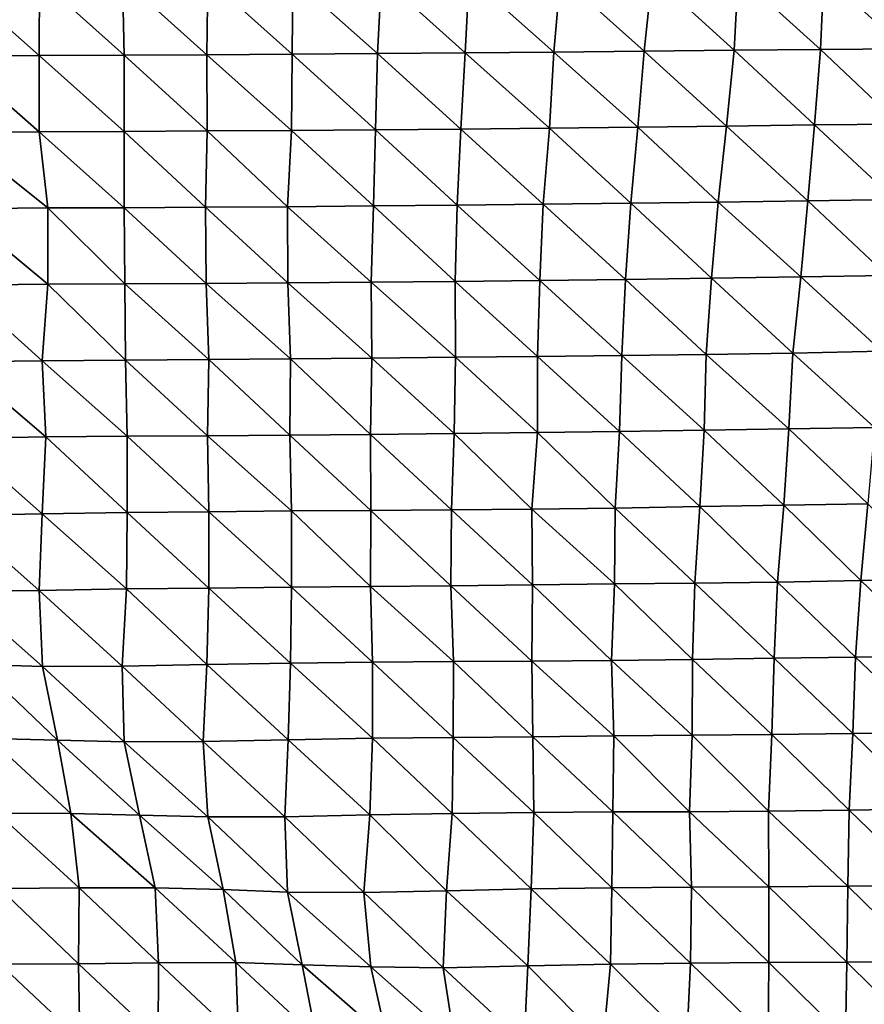
# Model space of a CAD drawing. Units: metres. Extents: x -336 to 333, y -268 to 264.
# Drawn here: x -199 to -168, y -47 to -10 of the extents above; entities that cross this region are included whole.
import ezdxf

# ---------------------------------------------------------------- set-up
doc = ezdxf.new("R2010")
doc.units = ezdxf.units.M

msp = doc.modelspace()

# ---------------------------------------------------------------- linework, layer by layer
at = {"layer": '1'}
for points in [[(-182.316, -8.512, -1894.582), (-178.888, -8.484, -1888.119), (-179.141, -11.328, -1890.883)], [(-178.888, -8.484, -1888.119), (-175.754, -11.293, -1884.729), (-179.141, -11.328, -1890.883)], [(-178.888, -8.484, -1888.119), (-175.457, -8.456, -1881.435), (-175.754, -11.293, -1884.729)], [(-175.457, -8.456, -1881.435), (-172.379, -11.258, -1878.523), (-175.754, -11.293, -1884.729)], [(-175.457, -8.456, -1881.435), (-172.239, -8.437, -1876.94), (-172.379, -11.258, -1878.523)], [(-172.239, -8.437, -1876.94), (-169.155, -11.231, -1873.834), (-172.379, -11.258, -1878.523)], [(-172.239, -8.437, -1876.94), (-169.02, -8.417, -1872.284), (-169.155, -11.231, -1873.834)], [(-169.02, -8.417, -1872.284), (-165.982, -11.208, -1869.599), (-169.155, -11.231, -1873.834)], [(-169.02, -8.417, -1872.284), (-165.917, -8.402, -1868.836), (-165.982, -11.208, -1869.599)], [(-201.626, -8.606, -1917.354), (-198.425, -11.456, -1913.986), (-201.657, -11.477, -1917.666)], [(-201.626, -8.606, -1917.354), (-198.411, -8.592, -1913.836), (-198.425, -11.456, -1913.986)], [(-198.411, -8.592, -1913.836), (-195.236, -11.438, -1910.644), (-198.425, -11.456, -1913.986)], [(-198.411, -8.592, -1913.836), (-195.297, -8.581, -1911.25), (-195.236, -11.438, -1910.644)], [(-195.297, -8.581, -1911.25), (-192.108, -8.567, -1907.83), (-192.134, -11.424, -1908.099)], [(-195.297, -8.581, -1911.25), (-192.134, -11.424, -1908.099), (-195.236, -11.438, -1910.644)], [(-192.108, -8.567, -1907.83), (-188.942, -11.405, -1904.561), (-192.134, -11.424, -1908.099)], [(-192.108, -8.567, -1907.83), (-188.919, -8.553, -1904.315), (-188.942, -11.405, -1904.561)], [(-188.919, -8.553, -1904.315), (-185.747, -11.384, -1900.886), (-188.942, -11.405, -1904.561)], [(-188.919, -8.553, -1904.315), (-185.594, -8.531, -1899.269), (-185.747, -11.384, -1900.886)], [(-185.594, -8.531, -1899.269), (-182.46, -11.358, -1896.128), (-185.747, -11.384, -1900.886)], [(-185.594, -8.531, -1899.269), (-182.316, -8.512, -1894.582), (-182.46, -11.358, -1896.128)], [(-182.316, -8.512, -1894.582), (-179.141, -11.328, -1890.883), (-182.46, -11.358, -1896.128)], [(-195.236, -11.438, -1910.644), (-192.134, -11.424, -1908.099), (-192.13, -14.28, -1908.071)], [(-192.134, -11.424, -1908.099), (-188.942, -11.405, -1904.561), (-188.971, -14.258, -1904.872)], [(-192.134, -11.424, -1908.099), (-188.971, -14.258, -1904.872), (-192.13, -14.28, -1908.071)], [(-188.942, -11.405, -1904.561), (-185.816, -14.236, -1901.636), (-188.971, -14.258, -1904.872)], [(-188.942, -11.405, -1904.561), (-185.747, -11.384, -1900.886), (-185.816, -14.236, -1901.636)], [(-185.747, -11.384, -1900.886), (-182.625, -14.21, -1897.915), (-185.816, -14.236, -1901.636)], [(-185.747, -11.384, -1900.886), (-182.46, -11.358, -1896.128), (-182.625, -14.21, -1897.915)], [(-182.46, -11.358, -1896.128), (-179.301, -14.173, -1892.641), (-182.625, -14.21, -1897.915)], [(-182.46, -11.358, -1896.128), (-179.141, -11.328, -1890.883), (-179.301, -14.173, -1892.641)], [(-179.141, -11.328, -1890.883), (-175.993, -14.136, -1887.38), (-179.301, -14.173, -1892.641)], [(-179.141, -11.328, -1890.883), (-175.754, -11.293, -1884.729), (-175.993, -14.136, -1887.38)], [(-175.754, -11.293, -1884.729), (-172.669, -14.096, -1881.792), (-175.993, -14.136, -1887.38)], [(-175.754, -11.293, -1884.729), (-172.379, -11.258, -1878.523), (-172.669, -14.096, -1881.792)], [(-172.379, -11.258, -1878.523), (-169.368, -14.057, -1876.28), (-172.669, -14.096, -1881.792)], [(-172.379, -11.258, -1878.523), (-169.155, -11.231, -1873.834), (-169.368, -14.057, -1876.28)], [(-169.155, -11.231, -1873.834), (-166.186, -14.027, -1871.978), (-169.368, -14.057, -1876.28)], [(-169.155, -11.231, -1873.834), (-165.982, -11.208, -1869.599), (-166.186, -14.027, -1871.978)], [(-201.657, -11.477, -1917.666), (-198.425, -11.456, -1913.986), (-198.42, -14.32, -1913.943)], [(-201.657, -11.477, -1917.666), (-198.42, -14.32, -1913.943), (-201.642, -14.345, -1917.529)], [(-198.425, -11.456, -1913.986), (-195.236, -11.438, -1910.644), (-195.234, -14.298, -1910.631)], [(-198.425, -11.456, -1913.986), (-195.234, -14.298, -1910.631), (-198.42, -14.32, -1913.943)], [(-195.236, -11.438, -1910.644), (-192.13, -14.28, -1908.071), (-195.234, -14.298, -1910.631)], [(-201.642, -14.345, -1917.529), (-198.42, -14.32, -1913.943), (-198.102, -17.157, -1910.797)], [(-201.642, -14.345, -1917.529), (-198.102, -17.157, -1910.797), (-201.512, -17.203, -1916.275)], [(-198.42, -14.32, -1913.943), (-195.234, -14.298, -1910.631), (-195.236, -17.157, -1910.672)], [(-198.42, -14.32, -1913.943), (-195.236, -17.157, -1910.672), (-198.102, -17.157, -1910.797)], [(-195.234, -14.298, -1910.631), (-192.185, -17.141, -1908.65), (-195.236, -17.157, -1910.672)], [(-195.234, -14.298, -1910.631), (-192.13, -14.28, -1908.071), (-192.185, -17.141, -1908.65)], [(-192.13, -14.28, -1908.071), (-189.112, -17.123, -1906.352), (-192.185, -17.141, -1908.65)], [(-192.13, -14.28, -1908.071), (-188.971, -14.258, -1904.872), (-189.112, -17.123, -1906.352)], [(-188.971, -14.258, -1904.872), (-185.892, -17.09, -1902.446), (-189.112, -17.123, -1906.352)], [(-188.971, -14.258, -1904.872), (-185.816, -14.236, -1901.636), (-185.892, -17.09, -1902.446)], [(-185.816, -14.236, -1901.636), (-182.758, -17.064, -1899.355), (-185.892, -17.09, -1902.446)], [(-185.816, -14.236, -1901.636), (-182.625, -14.21, -1897.915), (-182.758, -17.064, -1899.355)], [(-182.625, -14.21, -1897.915), (-179.537, -17.03, -1895.219), (-182.758, -17.064, -1899.355)], [(-182.625, -14.21, -1897.915), (-179.301, -14.173, -1892.641), (-179.537, -17.03, -1895.219)], [(-179.301, -14.173, -1892.641), (-176.261, -16.989, -1890.356), (-179.537, -17.03, -1895.219)], [(-179.301, -14.173, -1892.641), (-175.993, -14.136, -1887.38), (-176.261, -16.989, -1890.356)], [(-175.993, -14.136, -1887.38), (-172.984, -16.946, -1885.345), (-176.261, -16.989, -1890.356)], [(-175.993, -14.136, -1887.38), (-172.669, -14.096, -1881.792), (-172.984, -16.946, -1885.345)], [(-172.669, -14.096, -1881.792), (-169.621, -16.894, -1879.182), (-172.984, -16.946, -1885.345)], [(-172.669, -14.096, -1881.792), (-169.368, -14.057, -1876.28), (-169.621, -16.894, -1879.182)], [(-169.368, -14.057, -1876.28), (-166.362, -16.85, -1874.038), (-169.621, -16.894, -1879.182)], [(-169.368, -14.057, -1876.28), (-166.186, -14.027, -1871.978), (-166.362, -16.85, -1874.038)], [(-176.261, -16.989, -1890.356), (-172.984, -16.946, -1885.345), (-173.23, -19.799, -1888.127)], [(-172.984, -16.946, -1885.345), (-169.89, -19.741, -1882.276), (-173.23, -19.799, -1888.127)], [(-172.984, -16.946, -1885.345), (-169.621, -16.894, -1879.182), (-169.89, -19.741, -1882.276)], [(-169.621, -16.894, -1879.182), (-166.653, -19.693, -1877.436), (-169.89, -19.741, -1882.276)], [(-169.621, -16.894, -1879.182), (-166.362, -16.85, -1874.038), (-166.653, -19.693, -1877.436)], [(-201.512, -17.203, -1916.275), (-198.102, -17.157, -1910.797), (-198.102, -20.016, -1910.813)], [(-201.512, -17.203, -1916.275), (-198.102, -20.016, -1910.813), (-201.452, -20.064, -1915.696)], [(-198.102, -17.157, -1910.797), (-195.236, -17.157, -1910.672), (-195.215, -20.015, -1910.475)], [(-198.102, -17.157, -1910.797), (-195.215, -20.015, -1910.475), (-198.102, -20.016, -1910.813)], [(-195.236, -17.157, -1910.672), (-192.185, -17.141, -1908.65), (-192.162, -19.996, -1908.433)], [(-195.236, -17.157, -1910.672), (-192.162, -19.996, -1908.433), (-195.215, -20.015, -1910.475)], [(-192.185, -17.141, -1908.65), (-189.112, -17.123, -1906.352), (-189.105, -19.976, -1906.301)], [(-192.185, -17.141, -1908.65), (-189.105, -19.976, -1906.301), (-192.162, -19.996, -1908.433)], [(-189.112, -17.123, -1906.352), (-185.892, -17.09, -1902.446), (-185.982, -19.948, -1903.413)], [(-189.112, -17.123, -1906.352), (-185.982, -19.948, -1903.413), (-189.105, -19.976, -1906.301)], [(-185.892, -17.09, -1902.446), (-182.838, -19.917, -1900.226), (-185.982, -19.948, -1903.413)], [(-185.892, -17.09, -1902.446), (-182.758, -17.064, -1899.355), (-182.838, -19.917, -1900.226)], [(-182.758, -17.064, -1899.355), (-179.665, -19.882, -1896.635), (-182.838, -19.917, -1900.226)], [(-182.758, -17.064, -1899.355), (-179.537, -17.03, -1895.219), (-179.665, -19.882, -1896.635)], [(-179.537, -17.03, -1895.219), (-176.46, -19.843, -1892.579), (-179.665, -19.882, -1896.635)], [(-179.537, -17.03, -1895.219), (-176.261, -16.989, -1890.356), (-176.46, -19.843, -1892.579)], [(-176.261, -16.989, -1890.356), (-173.23, -19.799, -1888.127), (-176.46, -19.843, -1892.579)], [(-185.982, -19.948, -1903.413), (-182.838, -19.917, -1900.226), (-182.821, -22.76, -1900.061)], [(-182.838, -19.917, -1900.226), (-179.665, -19.882, -1896.635), (-179.746, -22.733, -1897.529)], [(-182.838, -19.917, -1900.226), (-179.746, -22.733, -1897.529), (-182.821, -22.76, -1900.061)], [(-179.665, -19.882, -1896.635), (-176.587, -22.693, -1893.997), (-179.746, -22.733, -1897.529)], [(-179.665, -19.882, -1896.635), (-176.46, -19.843, -1892.579), (-176.587, -22.693, -1893.997)], [(-176.46, -19.843, -1892.579), (-173.43, -22.653, -1890.391), (-176.587, -22.693, -1893.997)], [(-176.46, -19.843, -1892.579), (-173.23, -19.799, -1888.127), (-173.43, -22.653, -1890.391)], [(-173.23, -19.799, -1888.127), (-170.191, -22.601, -1885.729), (-173.43, -22.653, -1890.391)], [(-173.23, -19.799, -1888.127), (-169.89, -19.741, -1882.276), (-170.191, -22.601, -1885.729)], [(-169.89, -19.741, -1882.276), (-166.85, -22.532, -1879.735), (-170.191, -22.601, -1885.729)], [(-169.89, -19.741, -1882.276), (-166.653, -19.693, -1877.436), (-166.85, -22.532, -1879.735)], [(-201.452, -20.064, -1915.696), (-198.311, -22.9, -1912.917), (-201.473, -22.933, -1915.928)], [(-201.452, -20.064, -1915.696), (-198.102, -20.016, -1910.813), (-198.311, -22.9, -1912.917)], [(-198.102, -20.016, -1910.813), (-195.181, -22.87, -1910.145), (-198.311, -22.9, -1912.917)], [(-198.102, -20.016, -1910.813), (-195.215, -20.015, -1910.475), (-195.181, -22.87, -1910.145)], [(-195.215, -20.015, -1910.475), (-192.162, -19.996, -1908.433), (-192.066, -22.841, -1907.463)], [(-195.215, -20.015, -1910.475), (-192.066, -22.841, -1907.463), (-195.181, -22.87, -1910.145)], [(-192.162, -19.996, -1908.433), (-189.105, -19.976, -1906.301), (-189.005, -22.817, -1905.278)], [(-192.162, -19.996, -1908.433), (-189.005, -22.817, -1905.278), (-192.066, -22.841, -1907.463)], [(-189.105, -19.976, -1906.301), (-185.982, -19.948, -1903.413), (-185.955, -22.794, -1903.142)], [(-189.105, -19.976, -1906.301), (-185.955, -22.794, -1903.142), (-189.005, -22.817, -1905.278)], [(-185.982, -19.948, -1903.413), (-182.821, -22.76, -1900.061), (-185.955, -22.794, -1903.142)], [(-198.311, -22.9, -1912.917), (-195.181, -22.87, -1910.145), (-195.125, -25.721, -1909.605)], [(-195.181, -22.87, -1910.145), (-192.066, -22.841, -1907.463), (-192.112, -25.702, -1907.964)], [(-195.181, -22.87, -1910.145), (-192.112, -25.702, -1907.964), (-195.125, -25.721, -1909.605)], [(-192.066, -22.841, -1907.463), (-189.033, -25.673, -1905.586), (-192.112, -25.702, -1907.964)], [(-192.066, -22.841, -1907.463), (-189.005, -22.817, -1905.278), (-189.033, -25.673, -1905.586)], [(-189.005, -22.817, -1905.278), (-186.005, -25.651, -1903.694), (-189.033, -25.673, -1905.586)], [(-189.005, -22.817, -1905.278), (-185.955, -22.794, -1903.142), (-186.005, -25.651, -1903.694)], [(-185.955, -22.794, -1903.142), (-182.878, -25.613, -1900.692), (-186.005, -25.651, -1903.694)], [(-185.955, -22.794, -1903.142), (-182.821, -22.76, -1900.061), (-182.878, -25.613, -1900.692)], [(-182.821, -22.76, -1900.061), (-179.751, -25.575, -1897.602), (-182.878, -25.613, -1900.692)], [(-182.821, -22.76, -1900.061), (-179.746, -22.733, -1897.529), (-179.751, -25.575, -1897.602)], [(-179.746, -22.733, -1897.529), (-176.677, -25.543, -1895.016), (-179.751, -25.575, -1897.602)], [(-179.746, -22.733, -1897.529), (-176.587, -22.693, -1893.997), (-176.677, -25.543, -1895.016)], [(-176.587, -22.693, -1893.997), (-173.511, -25.497, -1891.313), (-176.677, -25.543, -1895.016)], [(-176.587, -22.693, -1893.997), (-173.43, -22.653, -1890.391), (-173.511, -25.497, -1891.313)], [(-173.43, -22.653, -1890.391), (-170.335, -25.447, -1887.392), (-173.511, -25.497, -1891.313)], [(-173.43, -22.653, -1890.391), (-170.191, -22.601, -1885.729), (-170.335, -25.447, -1887.392)], [(-170.191, -22.601, -1885.729), (-167.124, -25.391, -1882.938), (-170.335, -25.447, -1887.392)], [(-170.191, -22.601, -1885.729), (-166.85, -22.532, -1879.735), (-167.124, -25.391, -1882.938)], [(-201.473, -22.933, -1915.928), (-198.171, -25.744, -1911.547), (-201.51, -25.804, -1916.318)], [(-201.473, -22.933, -1915.928), (-198.311, -22.9, -1912.917), (-198.171, -25.744, -1911.547)], [(-198.311, -22.9, -1912.917), (-195.125, -25.721, -1909.605), (-198.171, -25.744, -1911.547)], [(-173.511, -25.497, -1891.313), (-170.335, -25.447, -1887.392), (-170.529, -28.307, -1889.635)], [(-170.335, -25.447, -1887.392), (-167.376, -28.254, -1885.89), (-170.529, -28.307, -1889.635)], [(-170.335, -25.447, -1887.392), (-167.124, -25.391, -1882.938), (-167.376, -28.254, -1885.89)], [(-201.51, -25.804, -1916.318), (-198.313, -28.625, -1912.984), (-201.592, -28.683, -1917.146)], [(-201.51, -25.804, -1916.318), (-198.171, -25.744, -1911.547), (-198.313, -28.625, -1912.984)], [(-198.171, -25.744, -1911.547), (-195.121, -28.579, -1909.594), (-198.313, -28.625, -1912.984)], [(-198.171, -25.744, -1911.547), (-195.125, -25.721, -1909.605), (-195.121, -28.579, -1909.594)], [(-195.125, -25.721, -1909.605), (-192.112, -25.702, -1907.964), (-192.063, -28.551, -1907.486)], [(-195.125, -25.721, -1909.605), (-192.063, -28.551, -1907.486), (-195.121, -28.579, -1909.594)], [(-192.112, -25.702, -1907.964), (-189.033, -25.673, -1905.586), (-188.972, -28.517, -1904.982)], [(-192.112, -25.702, -1907.964), (-188.972, -28.517, -1904.982), (-192.063, -28.551, -1907.486)], [(-189.033, -25.673, -1905.586), (-186.005, -25.651, -1903.694), (-185.995, -28.499, -1903.614)], [(-189.033, -25.673, -1905.586), (-185.995, -28.499, -1903.614), (-188.972, -28.517, -1904.982)], [(-186.005, -25.651, -1903.694), (-182.878, -25.613, -1900.692), (-182.979, -28.475, -1901.799)], [(-186.005, -25.651, -1903.694), (-182.979, -28.475, -1901.799), (-185.995, -28.499, -1903.614)], [(-182.878, -25.613, -1900.692), (-179.967, -28.451, -1899.98), (-182.979, -28.475, -1901.799)], [(-182.878, -25.613, -1900.692), (-179.751, -25.575, -1897.602), (-179.967, -28.451, -1899.98)], [(-179.751, -25.575, -1897.602), (-176.843, -28.408, -1896.877), (-179.967, -28.451, -1899.98)], [(-179.751, -25.575, -1897.602), (-176.677, -25.543, -1895.016), (-176.843, -28.408, -1896.877)], [(-176.677, -25.543, -1895.016), (-173.665, -28.355, -1893.071), (-176.843, -28.408, -1896.877)], [(-176.677, -25.543, -1895.016), (-173.511, -25.497, -1891.313), (-173.665, -28.355, -1893.071)], [(-173.511, -25.497, -1891.313), (-170.529, -28.307, -1889.635), (-173.665, -28.355, -1893.071)], [(-176.843, -28.408, -1896.877), (-173.665, -28.355, -1893.071), (-173.854, -31.224, -1895.214)], [(-173.665, -28.355, -1893.071), (-170.765, -31.181, -1892.354), (-173.854, -31.224, -1895.214)], [(-173.665, -28.355, -1893.071), (-170.529, -28.307, -1889.635), (-170.765, -31.181, -1892.354)], [(-170.529, -28.307, -1889.635), (-167.64, -31.129, -1888.978), (-170.765, -31.181, -1892.354)], [(-170.529, -28.307, -1889.635), (-167.376, -28.254, -1885.89), (-167.64, -31.129, -1888.978)], [(-167.376, -28.254, -1885.89), (-164.499, -31.072, -1885.308), (-167.64, -31.129, -1888.978)], [(-201.592, -28.683, -1917.146), (-198.313, -28.625, -1912.984), (-198.422, -31.505, -1914.094)], [(-201.592, -28.683, -1917.146), (-198.422, -31.505, -1914.094), (-201.485, -31.534, -1916.12)], [(-198.313, -28.625, -1912.984), (-195.152, -31.441, -1909.933), (-198.422, -31.505, -1914.094)], [(-198.313, -28.625, -1912.984), (-195.121, -28.579, -1909.594), (-195.152, -31.441, -1909.933)], [(-195.121, -28.579, -1909.594), (-192.07, -31.407, -1907.582), (-195.152, -31.441, -1909.933)], [(-195.121, -28.579, -1909.594), (-192.063, -28.551, -1907.486), (-192.07, -31.407, -1907.582)], [(-192.063, -28.551, -1907.486), (-188.969, -31.368, -1904.977), (-192.07, -31.407, -1907.582)], [(-192.063, -28.551, -1907.486), (-188.972, -28.517, -1904.982), (-188.969, -31.368, -1904.977)], [(-188.972, -28.517, -1904.982), (-185.995, -28.499, -1903.614), (-186.004, -31.351, -1903.735)], [(-188.972, -28.517, -1904.982), (-186.004, -31.351, -1903.735), (-188.969, -31.368, -1904.977)], [(-185.995, -28.499, -1903.614), (-182.995, -31.325, -1901.993), (-186.004, -31.351, -1903.735)], [(-185.995, -28.499, -1903.614), (-182.979, -28.475, -1901.799), (-182.995, -31.325, -1901.993)], [(-182.979, -28.475, -1901.799), (-179.934, -31.29, -1899.644), (-182.995, -31.325, -1901.993)], [(-182.979, -28.475, -1901.799), (-179.967, -28.451, -1899.98), (-179.934, -31.29, -1899.644)], [(-179.967, -28.451, -1899.98), (-176.843, -28.408, -1896.877), (-176.873, -31.254, -1897.225)], [(-179.967, -28.451, -1899.98), (-176.873, -31.254, -1897.225), (-179.934, -31.29, -1899.644)], [(-176.843, -28.408, -1896.877), (-173.854, -31.224, -1895.214), (-176.873, -31.254, -1897.225)], [(-188.969, -31.368, -1904.977), (-186.004, -31.351, -1903.735), (-185.932, -34.187, -1903.006)], [(-186.004, -31.351, -1903.735), (-182.995, -31.325, -1901.993), (-182.898, -34.155, -1900.982)], [(-186.004, -31.351, -1903.735), (-182.898, -34.155, -1900.982), (-185.932, -34.187, -1903.006)], [(-182.995, -31.325, -1901.993), (-179.934, -31.29, -1899.644), (-179.969, -34.141, -1900.048)], [(-182.995, -31.325, -1901.993), (-179.969, -34.141, -1900.048), (-182.898, -34.155, -1900.982)], [(-179.934, -31.29, -1899.644), (-176.983, -34.117, -1898.469), (-179.969, -34.141, -1900.048)], [(-179.934, -31.29, -1899.644), (-176.873, -31.254, -1897.225), (-176.983, -34.117, -1898.469)], [(-176.873, -31.254, -1897.225), (-173.939, -34.079, -1896.196), (-176.983, -34.117, -1898.469)], [(-176.873, -31.254, -1897.225), (-173.854, -31.224, -1895.214), (-173.939, -34.079, -1896.196)], [(-173.854, -31.224, -1895.214), (-170.885, -34.039, -1893.753), (-173.939, -34.079, -1896.196)], [(-173.854, -31.224, -1895.214), (-170.765, -31.181, -1892.354), (-170.885, -34.039, -1893.753)], [(-170.765, -31.181, -1892.354), (-167.834, -33.998, -1891.257), (-170.885, -34.039, -1893.753)], [(-170.765, -31.181, -1892.354), (-167.64, -31.129, -1888.978), (-167.834, -33.998, -1891.257)], [(-167.64, -31.129, -1888.978), (-164.709, -33.94, -1887.823), (-167.834, -33.998, -1891.257)], [(-167.64, -31.129, -1888.978), (-164.499, -31.072, -1885.308), (-164.709, -33.94, -1887.823)], [(-201.485, -31.534, -1916.12), (-198.422, -31.505, -1914.094), (-198.301, -34.348, -1912.928)], [(-201.485, -31.534, -1916.12), (-198.301, -34.348, -1912.928), (-200.71, -34.269, -1908.557)], [(-198.422, -31.505, -1914.094), (-195.152, -31.441, -1909.933), (-195.313, -34.328, -1911.588)], [(-198.422, -31.505, -1914.094), (-195.313, -34.328, -1911.588), (-198.301, -34.348, -1912.928)], [(-195.152, -31.441, -1909.933), (-192.144, -34.275, -1908.373), (-195.313, -34.328, -1911.588)], [(-195.152, -31.441, -1909.933), (-192.07, -31.407, -1907.582), (-192.144, -34.275, -1908.373)], [(-192.07, -31.407, -1907.582), (-189.006, -34.226, -1905.385), (-192.144, -34.275, -1908.373)], [(-192.07, -31.407, -1907.582), (-188.969, -31.368, -1904.977), (-189.006, -34.226, -1905.385)], [(-188.969, -31.368, -1904.977), (-185.932, -34.187, -1903.006), (-189.006, -34.226, -1905.385)], [(-200.71, -34.269, -1908.557), (-198.301, -34.348, -1912.928), (-197.732, -37.104, -1907.298)], [(-200.71, -34.269, -1908.557), (-197.732, -37.104, -1907.298), (-200.28, -37.045, -1904.378)], [(-195.313, -34.328, -1911.588), (-192.144, -34.275, -1908.373), (-192.275, -37.157, -1909.745)], [(-192.144, -34.275, -1908.373), (-189.087, -37.094, -1906.265), (-192.275, -37.157, -1909.745)], [(-192.144, -34.275, -1908.373), (-189.006, -34.226, -1905.385), (-189.087, -37.094, -1906.265)], [(-189.006, -34.226, -1905.385), (-185.937, -37.037, -1903.087), (-189.087, -37.094, -1906.265)], [(-189.006, -34.226, -1905.385), (-185.932, -34.187, -1903.006), (-185.937, -37.037, -1903.087)], [(-185.932, -34.187, -1903.006), (-182.908, -37.003, -1901.126), (-185.937, -37.037, -1903.087)], [(-185.932, -34.187, -1903.006), (-182.898, -34.155, -1900.982), (-182.908, -37.003, -1901.126)], [(-182.898, -34.155, -1900.982), (-179.926, -36.978, -1899.612), (-182.908, -37.003, -1901.126)], [(-182.898, -34.155, -1900.982), (-179.969, -34.141, -1900.048), (-179.926, -36.978, -1899.612)], [(-179.969, -34.141, -1900.048), (-176.983, -34.117, -1898.469), (-176.887, -36.94, -1897.44)], [(-179.969, -34.141, -1900.048), (-176.887, -36.94, -1897.44), (-179.926, -36.978, -1899.612)], [(-176.983, -34.117, -1898.469), (-173.939, -34.079, -1896.196), (-173.956, -36.923, -1896.423)], [(-176.983, -34.117, -1898.469), (-173.956, -36.923, -1896.423), (-176.887, -36.94, -1897.44)], [(-173.939, -34.079, -1896.196), (-170.971, -36.894, -1894.758), (-173.956, -36.923, -1896.423)], [(-173.939, -34.079, -1896.196), (-170.885, -34.039, -1893.753), (-170.971, -36.894, -1894.758)], [(-170.885, -34.039, -1893.753), (-167.942, -36.855, -1892.54), (-170.971, -36.894, -1894.758)], [(-170.885, -34.039, -1893.753), (-167.834, -33.998, -1891.257), (-167.942, -36.855, -1892.54)], [(-167.834, -33.998, -1891.257), (-164.882, -36.807, -1889.89), (-167.942, -36.855, -1892.54)], [(-167.834, -33.998, -1891.257), (-164.709, -33.94, -1887.823), (-164.882, -36.807, -1889.89)], [(-198.301, -34.348, -1912.928), (-195.313, -34.328, -1911.588), (-195.237, -37.174, -1910.857)], [(-198.301, -34.348, -1912.928), (-195.237, -37.174, -1910.857), (-197.732, -37.104, -1907.298)], [(-195.313, -34.328, -1911.588), (-192.275, -37.157, -1909.745), (-195.237, -37.174, -1910.857)], [(-170.971, -36.894, -1894.758), (-167.942, -36.855, -1892.54), (-168.081, -39.723, -1894.182)], [(-167.942, -36.855, -1892.54), (-165.04, -39.676, -1891.783), (-168.081, -39.723, -1894.182)], [(-167.942, -36.855, -1892.54), (-164.882, -36.807, -1889.89), (-165.04, -39.676, -1891.783)], [(-200.28, -37.045, -1904.378), (-197.732, -37.104, -1907.298), (-197.229, -39.856, -1902.338)], [(-200.28, -37.045, -1904.378), (-197.229, -39.856, -1902.338), (-199.995, -39.838, -1901.622)], [(-197.732, -37.104, -1907.298), (-195.237, -37.174, -1910.857), (-194.665, -39.916, -1905.123)], [(-197.732, -37.104, -1907.298), (-194.665, -39.916, -1905.123), (-197.229, -39.856, -1902.338)], [(-195.237, -37.174, -1910.857), (-192.275, -37.157, -1909.745), (-192.108, -39.98, -1908.07)], [(-195.237, -37.174, -1910.857), (-192.108, -39.98, -1908.07), (-194.665, -39.916, -1905.123)], [(-192.275, -37.157, -1909.745), (-189.087, -37.094, -1906.265), (-189.215, -39.975, -1907.633)], [(-192.275, -37.157, -1909.745), (-189.215, -39.975, -1907.633), (-192.108, -39.98, -1908.07)], [(-189.087, -37.094, -1906.265), (-186.034, -39.907, -1904.141), (-189.215, -39.975, -1907.633)], [(-189.087, -37.094, -1906.265), (-185.937, -37.037, -1903.087), (-186.034, -39.907, -1904.141)], [(-185.937, -37.037, -1903.087), (-182.953, -39.859, -1901.634), (-186.034, -39.907, -1904.141)], [(-185.937, -37.037, -1903.087), (-182.908, -37.003, -1901.126), (-182.953, -39.859, -1901.634)], [(-182.908, -37.003, -1901.126), (-179.895, -39.815, -1899.311), (-182.953, -39.859, -1901.634)], [(-182.908, -37.003, -1901.126), (-179.926, -36.978, -1899.612), (-179.895, -39.815, -1899.311)], [(-179.926, -36.978, -1899.612), (-176.887, -36.94, -1897.44), (-176.929, -39.791, -1897.94)], [(-179.926, -36.978, -1899.612), (-176.929, -39.791, -1897.94), (-179.895, -39.815, -1899.311)], [(-176.887, -36.94, -1897.44), (-174.061, -39.787, -1897.629), (-176.929, -39.791, -1897.94)], [(-176.887, -36.94, -1897.44), (-173.956, -36.923, -1896.423), (-174.061, -39.787, -1897.629)], [(-173.956, -36.923, -1896.423), (-171.096, -39.761, -1896.222), (-174.061, -39.787, -1897.629)], [(-173.956, -36.923, -1896.423), (-170.971, -36.894, -1894.758), (-171.096, -39.761, -1896.222)], [(-170.971, -36.894, -1894.758), (-168.081, -39.723, -1894.182), (-171.096, -39.761, -1896.222)], [(-199.995, -39.838, -1901.622), (-197.229, -39.856, -1902.338), (-196.92, -42.636, -1899.296)], [(-199.995, -39.838, -1901.622), (-196.92, -42.636, -1899.296), (-199.902, -42.663, -1900.747)], [(-182.953, -39.859, -1901.634), (-179.895, -39.815, -1899.311), (-179.985, -42.681, -1900.323)], [(-179.895, -39.815, -1899.311), (-176.964, -42.641, -1898.354), (-179.985, -42.681, -1900.323)], [(-179.895, -39.815, -1899.311), (-176.929, -39.791, -1897.94), (-176.964, -42.641, -1898.354)], [(-176.929, -39.791, -1897.94), (-173.977, -42.609, -1896.719), (-176.964, -42.641, -1898.354)], [(-176.929, -39.791, -1897.94), (-174.061, -39.787, -1897.629), (-173.977, -42.609, -1896.719)], [(-174.061, -39.787, -1897.629), (-171.096, -39.761, -1896.222), (-171.079, -42.597, -1896.056)], [(-174.061, -39.787, -1897.629), (-171.079, -42.597, -1896.056), (-173.977, -42.609, -1896.719)], [(-171.096, -39.761, -1896.222), (-168.081, -39.723, -1894.182), (-168.13, -42.573, -1894.791)], [(-171.096, -39.761, -1896.222), (-168.13, -42.573, -1894.791), (-171.079, -42.597, -1896.056)], [(-168.081, -39.723, -1894.182), (-165.165, -42.543, -1893.299), (-168.13, -42.573, -1894.791)], [(-168.081, -39.723, -1894.182), (-165.04, -39.676, -1891.783), (-165.165, -42.543, -1893.299)], [(-197.229, -39.856, -1902.338), (-194.665, -39.916, -1905.123), (-194.081, -42.639, -1899.269)], [(-197.229, -39.856, -1902.338), (-194.081, -42.639, -1899.269), (-196.92, -42.636, -1899.296)], [(-194.665, -39.916, -1905.123), (-192.108, -39.98, -1908.07), (-191.528, -42.706, -1902.169)], [(-194.665, -39.916, -1905.123), (-191.528, -42.706, -1902.169), (-194.081, -42.639, -1899.269)], [(-192.108, -39.98, -1908.07), (-189.215, -39.975, -1907.633), (-189.112, -42.807, -1906.6)], [(-192.108, -39.98, -1908.07), (-189.112, -42.807, -1906.6), (-191.528, -42.706, -1902.169)], [(-189.215, -39.975, -1907.633), (-186.034, -39.907, -1904.141), (-186.259, -42.809, -1906.554)], [(-189.215, -39.975, -1907.633), (-186.259, -42.809, -1906.554), (-189.112, -42.807, -1906.6)], [(-186.034, -39.907, -1904.141), (-183.155, -42.754, -1903.834), (-186.259, -42.809, -1906.554)], [(-186.034, -39.907, -1904.141), (-182.953, -39.859, -1901.634), (-183.155, -42.754, -1903.834)], [(-182.953, -39.859, -1901.634), (-179.985, -42.681, -1900.323), (-183.155, -42.754, -1903.834)], [(-199.902, -42.663, -1900.747), (-196.92, -42.636, -1899.296), (-196.942, -45.483, -1899.561)], [(-199.902, -42.663, -1900.747), (-196.942, -45.483, -1899.561), (-199.889, -45.505, -1900.663)], [(-196.92, -42.636, -1899.296), (-193.956, -45.453, -1898.043), (-196.942, -45.483, -1899.561)], [(-196.92, -42.636, -1899.296), (-194.081, -42.639, -1899.269), (-193.956, -45.453, -1898.043)], [(-194.081, -42.639, -1899.269), (-191.528, -42.706, -1902.169), (-191.059, -45.442, -1897.403)], [(-194.081, -42.639, -1899.269), (-191.059, -45.442, -1897.403), (-193.956, -45.453, -1898.043)], [(-191.528, -42.706, -1902.169), (-189.112, -42.807, -1906.6), (-188.572, -45.53, -1901.023)], [(-191.528, -42.706, -1902.169), (-188.572, -45.53, -1901.023), (-191.059, -45.442, -1897.403)], [(-186.259, -42.809, -1906.554), (-183.155, -42.754, -1903.834), (-183.289, -45.637, -1905.31)], [(-183.155, -42.754, -1903.834), (-180.118, -45.56, -1901.807), (-183.289, -45.637, -1905.31)], [(-183.155, -42.754, -1903.834), (-179.985, -42.681, -1900.323), (-180.118, -45.56, -1901.807)], [(-179.985, -42.681, -1900.323), (-177.018, -45.498, -1898.996), (-180.118, -45.56, -1901.807)], [(-179.985, -42.681, -1900.323), (-176.964, -42.641, -1898.354), (-177.018, -45.498, -1898.996)], [(-176.964, -42.641, -1898.354), (-174.015, -45.459, -1897.186), (-177.018, -45.498, -1898.996)], [(-176.964, -42.641, -1898.354), (-173.977, -42.609, -1896.719), (-174.015, -45.459, -1897.186)], [(-173.977, -42.609, -1896.719), (-171.085, -45.439, -1896.156), (-174.015, -45.459, -1897.186)], [(-173.977, -42.609, -1896.719), (-171.079, -42.597, -1896.056), (-171.085, -45.439, -1896.156)], [(-171.079, -42.597, -1896.056), (-168.159, -45.418, -1895.154), (-171.085, -45.439, -1896.156)], [(-171.079, -42.597, -1896.056), (-168.13, -42.573, -1894.791), (-168.159, -45.418, -1895.154)], [(-168.13, -42.573, -1894.791), (-165.242, -45.4, -1894.237), (-168.159, -45.418, -1895.154)], [(-168.13, -42.573, -1894.791), (-165.165, -42.543, -1893.299), (-165.242, -45.4, -1894.237)], [(-189.112, -42.807, -1906.6), (-186.259, -42.809, -1906.554), (-185.991, -45.598, -1903.769)], [(-189.112, -42.807, -1906.6), (-185.991, -45.598, -1903.769), (-188.572, -45.53, -1901.023)], [(-186.259, -42.809, -1906.554), (-183.289, -45.637, -1905.31), (-185.991, -45.598, -1903.769)], [(-199.889, -45.505, -1900.663), (-196.942, -45.483, -1899.561), (-196.895, -48.315, -1899.141)], [(-199.889, -45.505, -1900.663), (-196.895, -48.315, -1899.141), (-199.819, -48.332, -1900.026)], [(-196.942, -45.483, -1899.561), (-193.956, -45.453, -1898.043), (-193.962, -48.295, -1898.147)], [(-196.942, -45.483, -1899.561), (-193.962, -48.295, -1898.147), (-196.895, -48.315, -1899.141)], [(-193.956, -45.453, -1898.043), (-190.953, -48.255, -1896.368), (-193.962, -48.295, -1898.147)], [(-193.956, -45.453, -1898.043), (-191.059, -45.442, -1897.403), (-190.953, -48.255, -1896.368)], [(-191.059, -45.442, -1897.403), (-188.572, -45.53, -1901.023), (-188.045, -48.24, -1895.583)], [(-191.059, -45.442, -1897.403), (-188.045, -48.24, -1895.583), (-190.953, -48.255, -1896.368)], [(-188.572, -45.53, -1901.023), (-185.991, -45.598, -1903.769), (-185.4, -48.294, -1897.573)], [(-188.572, -45.53, -1901.023), (-185.4, -48.294, -1897.573), (-188.045, -48.24, -1895.583)], [(-185.991, -45.598, -1903.769), (-183.289, -45.637, -1905.31), (-182.861, -48.376, -1900.763)], [(-185.991, -45.598, -1903.769), (-182.861, -48.376, -1900.763), (-185.4, -48.294, -1897.573)], [(-183.289, -45.637, -1905.31), (-180.118, -45.56, -1901.807), (-180.255, -48.444, -1903.343)], [(-183.289, -45.637, -1905.31), (-180.255, -48.444, -1903.343), (-182.861, -48.376, -1900.763)], [(-180.118, -45.56, -1901.807), (-177.29, -48.416, -1902.043), (-180.255, -48.444, -1903.343)], [(-180.118, -45.56, -1901.807), (-177.018, -45.498, -1898.996), (-177.29, -48.416, -1902.043)], [(-177.018, -45.498, -1898.996), (-174.163, -48.341, -1898.888), (-177.29, -48.416, -1902.043)], [(-177.018, -45.498, -1898.996), (-174.015, -45.459, -1897.186), (-174.163, -48.341, -1898.888)], [(-174.015, -45.459, -1897.186), (-171.106, -48.284, -1896.441), (-174.163, -48.341, -1898.888)], [(-174.015, -45.459, -1897.186), (-171.085, -45.439, -1896.156), (-171.106, -48.284, -1896.441)], [(-171.085, -45.439, -1896.156), (-168.218, -48.274, -1895.88), (-171.106, -48.284, -1896.441)], [(-171.085, -45.439, -1896.156), (-168.159, -45.418, -1895.154), (-168.218, -48.274, -1895.88)], [(-168.159, -45.418, -1895.154), (-165.293, -48.253, -1894.882), (-168.218, -48.274, -1895.88)], [(-168.159, -45.418, -1895.154), (-165.242, -45.4, -1894.237), (-165.293, -48.253, -1894.882)]]:
    msp.add_3dface(points, dxfattribs=at)

doc.saveas('drawing.dxf')
